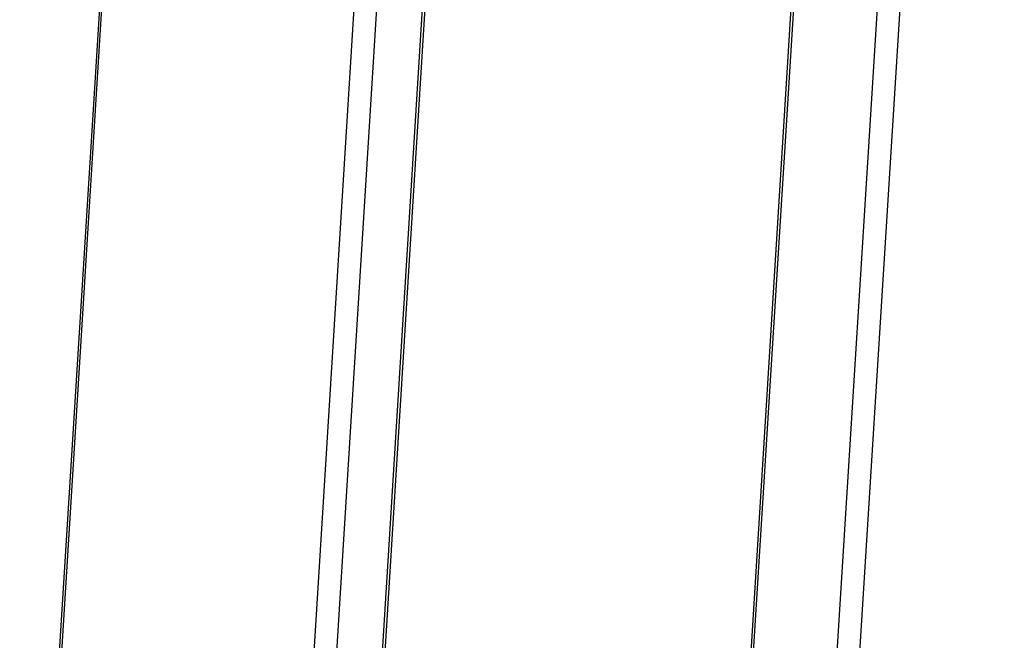
# Model space of a CAD drawing. Units: millimetres. Extents: x 31 to 625, y -33 to 387.
# Drawn here: x 375 to 407, y 82 to 102 of the extents above; entities that cross this region are included whole.
import ezdxf

# ---------------------------------------------------------------- set-up
doc = ezdxf.new("R2010")
doc.units = ezdxf.units.MM

# ---------------------------------------------------------------- blocks, each defined once
blk = doc.blocks.new('seitenblech_serie6_decke_vorne_links_02__61', base_point=(1926.38, 234.78))
at = {"color": 1, "linetype": 'Continuous'}
for p, q in [((1926.39, 280.21), (1959.71, 814.24)), ((1926.76, 279.66), (1960.08, 813.68))]:
    blk.add_line(p, q, dxfattribs=at)
blk = doc.blocks.new('seitenblech_serie6_decke_hinten_links__62', base_point=(1876.78, 276.87))
at = {"color": 1, "linetype": 'Continuous'}
for p, q in [((1910.07, 841.17), (1876.79, 307.84)), ((1877.16, 307.28), (1910.44, 840.62)), ((1915.57, 280.69), (1948.85, 814.02)), ((1919.13, 280.15), (1952.41, 813.49))]:
    blk.add_line(p, q, dxfattribs=at)
blk = doc.blocks.new('frontpaneel_bg63_02__64', base_point=(1987.59, 314.49))
at = {"color": 1, "linetype": 'Continuous'}
for p, q in [((2016.56, 787.97), (1987.59, 323.72)), ((2016.96, 787.92), (1987.96, 323.16)), ((2029.59, 777.35), (2000.87, 317.11)), ((2033.15, 776.82), (2004.43, 316.58))]:
    blk.add_line(p, q, dxfattribs=at)
blk = doc.blocks.new('verkleidung_umluft_bg63_wandstehend_c2_rechts__74', base_point=(1876.78, 228.24))
for name, p in [('frontpaneel_bg63_02__64', (1987.59, 314.49)), ('seitenblech_serie6_decke_hinten_links__62', (1876.78, 276.87)), ('seitenblech_serie6_decke_vorne_links_02__61', (1926.38, 234.78))]:
    blk.add_blockref(name, p)
blk = doc.blocks.new('Allg_Ansicht1', base_point=(2340, 675))
blk.add_blockref('verkleidung_umluft_bg63_wandstehend_c2_rechts__74', (1876.78, 228.24))

msp = doc.modelspace()

# ---------------------------------------------------------------- block references
at = {"xscale": 0.2, "yscale": 0.2, "zscale": 0.2}
msp.add_blockref('Allg_Ansicht1', (468, 135), dxfattribs=at)

doc.saveas('drawing.dxf')
